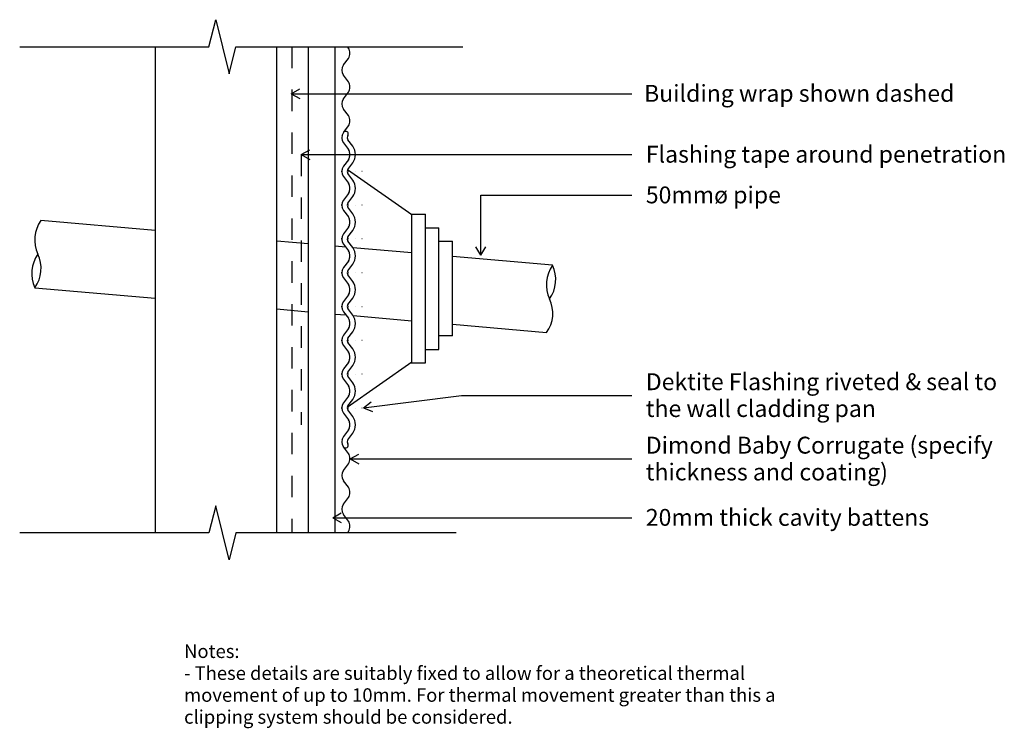
# Model space of a CAD drawing. Units: millimetres. Extents: x -359 to 369, y -262 to 262.
import ezdxf

# ---------------------------------------------------------------- set-up
doc = ezdxf.new("R2010")
doc.units = ezdxf.units.MM
doc.linetypes.add('Dash', pattern=[31.75, 15.875, -15.875])
doc.linetypes.add('Dot 1mm', pattern=[5, 0, -5])
doc.layers.add('_annotate', color=241, linetype='Continuous')
doc.layers.add('_lines', color=3, linetype='Continuous')
doc.styles.add('Arial', font='arial.ttf', dxfattribs={"height": 12.5})
doc.styles.add('Arial_1', font='arial.ttf', dxfattribs={"height": 10})

msp = doc.modelspace()

# ---------------------------------------------------------------- linework, layer by layer
at = {"layer": '_lines'}
for p, q in [((-219.03, 241.98), (-214.03, 261.98)), ((-214.03, 261.98), (-209.03, 241.98)), ((-359.03, 241.98), (-219.03, 241.98)), ((-258.7, 241.98), (-258.7, -117.83)), ((-209.03, 241.98), (-204.03, 221.98)), ((-204.03, 221.98), (-199.03, 241.98)), ((-199.03, 241.98), (-31.27, 241.98)), ((-168.7, -117.83), (-168.7, 241.98)), ((-145.68, 241.98), (-145.68, -117.83)), ((-125.68, -117.83), (-125.68, 241.98)), ((-115.83, 240.99), (-116.59, 241.98)), ((-119.53, 228.49), (-115.83, 233.35)), ((-115.83, 215.99), (-119.53, 220.85)), ((-158.11, 207.17), (-151.86, 210.78)), ((-158.11, 207.17), (-151.86, 203.57)), ((-158.11, 207.17), (93.82, 207.17)), ((-119.53, 203.49), (-115.83, 208.35)), ((-115.83, 190.99), (-119.53, 195.85)), ((-119.25, 178.85), (-115.83, 183.35)), ((-119.53, 170.85), (-115.83, 165.99)), ((-112.58, 168.32), (-116.25, 173.15)), ((-150.71, 162.14), (-144.46, 165.75)), ((-150.71, 162.14), (-144.46, 158.53)), ((-150.71, 162.14), (93.82, 162.14)), ((-115.83, 158.35), (-119.53, 153.49)), ((-116.25, 151.19), (-112.58, 156.02)), ((-119.53, 145.85), (-115.83, 140.99)), ((-68.89, 117.47), (-116.45, 150.77)), ((-112.58, 143.32), (-116.25, 148.15)), ((-115.83, 133.35), (-119.53, 128.49)), ((-17.84, 132.03), (93.82, 132.03)), ((-17.84, 87.63), (-17.84, 132.03)), ((-116.25, 126.19), (-112.58, 131.02)), ((-119.53, 120.85), (-115.83, 115.99)), ((-112.58, 118.32), (-116.25, 123.15)), ((-69.61, 117.97), (-58.89, 117.97)), ((-68.89, 8.47), (-68.89, 117.47)), ((-58.89, 7.97), (-58.89, 117.97)), ((-258.7, 105.98), (-343.37, 113.39)), ((-115.83, 108.35), (-119.53, 103.49)), ((-116.25, 101.19), (-112.58, 106.02)), ((-58.89, 107.97), (-48.89, 107.97)), ((-48.89, 17.97), (-48.89, 107.97)), ((-145.68, 96.1), (-168.7, 98.11)), ((-119.53, 95.85), (-115.83, 90.99)), ((-112.58, 93.32), (-116.25, 98.15)), ((-48.89, 97.97), (-38.89, 97.97)), ((-38.89, 27.97), (-38.89, 97.97)), ((-117.86, 93.66), (-125.68, 94.35)), ((-68.89, 89.38), (-112.51, 93.19)), ((-17.84, 87.63), (-21.45, 93.88)), ((-17.84, 87.63), (-14.24, 93.88)), ((-115.83, 83.35), (-119.53, 78.49)), ((-116.25, 76.19), (-112.58, 81.02)), ((35.19, 80.27), (-38.89, 86.75)), ((-112.58, 68.32), (-116.25, 73.15)), ((-119.53, 70.85), (-115.83, 65.99)), ((-347.72, 63.58), (-258.7, 55.79)), ((-115.83, 58.35), (-119.53, 53.49)), ((-116.25, 51.19), (-112.58, 56.02)), ((-168.7, 47.92), (-145.68, 45.91)), ((-125.68, 44.16), (-117.71, 43.46)), ((-119.53, 45.85), (-115.83, 40.99)), ((-112.58, 43.32), (-116.25, 48.15)), ((-112.4, 42.99), (-68.89, 39.19)), ((-38.89, 36.56), (30.83, 30.46)), ((-115.83, 33.35), (-119.53, 28.49)), ((-116.25, 26.19), (-112.58, 31.02)), ((-112.58, 18.32), (-116.25, 23.15)), ((-38.89, 27.97), (-48.89, 27.97)), ((-119.53, 20.85), (-115.83, 15.99)), ((-58.89, 17.97), (-48.89, 17.97)), ((-115.83, 8.35), (-119.53, 3.49)), ((-68.89, 8.47), (-116.66, -24.97)), ((-69.61, 7.97), (-58.89, 7.97)), ((-116.25, 1.19), (-112.58, 6.02)), ((-119.53, -4.15), (-115.83, -9.01)), ((-112.58, -6.68), (-116.25, -1.85)), ((-115.83, -16.65), (-119.53, -21.51)), ((-116.25, -23.81), (-112.58, -18.98)), ((-104.67, -25.2), (-32.14, -16.15)), ((-104.67, -25.2), (-98.92, -20.85)), ((-32.14, -16.15), (93.82, -16.15)), ((-112.58, -31.68), (-116.25, -26.85)), ((-104.67, -25.2), (-98.02, -28.01)), ((-119.53, -29.15), (-115.83, -34.01)), ((-115.83, -41.65), (-119.53, -46.51)), ((-114.92, -39.54), (-114.92, -39.36)), ((-116.25, -48.81), (-112.58, -43.98)), ((-115.83, -59.01), (-119.53, -54.15)), ((-114.42, -63.1), (-108.17, -59.5)), ((-114.42, -63.1), (-108.17, -66.71)), ((-114.42, -63.1), (93.82, -63.1)), ((-119.53, -71.51), (-115.83, -66.65)), ((-115.83, -84.01), (-119.53, -79.15)), ((-119.53, -96.51), (-115.83, -91.65)), ((-214.03, -97.83), (-219.03, -117.83)), ((-209.03, -117.83), (-214.03, -97.83)), ((-127.39, -106.62), (-121.14, -103.01)), ((-127.39, -106.62), (-121.14, -110.23)), ((-127.39, -106.62), (93.82, -106.62)), ((-115.83, -109.01), (-119.53, -104.15)), ((-219.03, -117.83), (-359.03, -117.83)), ((-204.03, -137.83), (-209.03, -117.83)), ((-199.03, -117.83), (-204.03, -137.83)), ((-36.12, -117.83), (-199.03, -117.83)), ((-116.73, -117.83), (-115.83, -116.65))]:
    msp.add_line(p, q, dxfattribs=at)
at = {"layer": '_lines', "linetype": 'Dash'}
for p, q in [((-157.7, 241.98), (-157.7, -117.83)), ((-150.71, 162.14), (-150.71, -37.86))]:
    msp.add_line(p, q, dxfattribs=at)
at = {"layer": '_lines', "linetype": 'Dot 1mm'}
for p, q in [((-105.68, 149.74), (-125.68, 149.74)), ((-105.68, 124.74), (-125.68, 124.74)), ((-105.68, 99.74), (-125.68, 99.74)), ((-105.68, 74.74), (-125.68, 74.74)), ((-105.68, 49.6), (-125.68, 49.6)), ((-105.68, 24.6), (-125.68, 24.6)), ((-105.68, -0.4), (-125.68, -0.4)), ((-105.68, -25.4), (-125.68, -25.4))]:
    msp.add_line(p, q, dxfattribs=at)
at = {"layer": '_lines'}
for centre, radius, start, end in [((-121.57, 237.17), 6.89, 0, 33.62905), ((-121.57, 237.17), 6.89, 326.37095, 0), ((-113.79, 224.67), 6.89, 146.37095, 213.62905), ((-121.57, 212.17), 6.89, 0, 33.62905), ((-121.57, 212.17), 6.89, 326.37095, 0), ((-113.79, 199.67), 6.89, 146.37095, 213.62905), ((-121.57, 187.17), 6.89, 0, 33.62905), ((-121.57, 187.17), 6.89, 326.37095, 0), ((-113.79, 174.67), 6.89, 146.37095, 213.62905), ((-113.79, 174.67), 6.89, 166.52766, 170.30649), ((-117.88, 177.39), 1.98, 323.51057, 146.37095), ((-113.79, 174.67), 2.89, 148.30822, 211.69178), ((-113.79, 174.67), 6.89, 189.69351, 193.47234), ((-121.57, 162.17), 10.89, 0, 34.35722), ((-121.57, 162.17), 6.89, 0, 33.62905), ((-121.57, 162.17), 6.89, 18.69477, 33.62905), ((-121.57, 162.17), 6.89, 326.37095, 0), ((-121.57, 162.17), 6.89, 0, 14.93428), ((-121.57, 162.17), 6.89, 345.06572, 0), ((-121.57, 162.17), 10.89, 325.64278, 0), ((-113.79, 149.67), 6.89, 146.37095, 213.62905), ((-121.57, 162.17), 6.89, 326.37095, 341.30523), ((-113.79, 149.67), 6.89, 166.52766, 170.30649), ((-113.79, 149.67), 6.89, 189.69351, 193.47234), ((-113.79, 149.67), 2.89, 148.30822, 211.69178), ((-121.57, 137.17), 6.89, 0, 33.62905), ((-121.57, 137.17), 6.89, 18.69477, 33.62905), ((-121.57, 137.17), 6.89, 0, 14.93428), ((-121.57, 137.17), 10.89, 0, 34.35722), ((-121.57, 137.17), 6.89, 326.37095, 0), ((-121.57, 137.17), 6.89, 326.37095, 341.30523), ((-121.57, 137.17), 6.89, 345.06572, 0), ((-121.57, 137.17), 10.89, 325.64278, 0), ((-113.79, 124.67), 6.89, 146.37095, 213.62905), ((-113.79, 124.67), 6.89, 166.52766, 170.30649), ((-113.79, 124.67), 2.89, 148.30822, 211.69178), ((-113.79, 124.67), 6.89, 189.69351, 193.47234), ((-121.57, 112.17), 10.89, 0, 34.35722), ((-323.11, 99.07), 24.81, 144.74083, 205.25917), ((-121.57, 112.17), 6.89, 0, 33.62905), ((-121.57, 112.17), 6.89, 18.69477, 33.62905), ((-121.57, 112.17), 6.89, 326.37095, 0), ((-121.57, 112.17), 6.89, 326.37095, 341.30523), ((-121.57, 112.17), 6.89, 0, 14.93428), ((-121.57, 112.17), 6.89, 345.06572, 0), ((-121.57, 112.17), 10.89, 325.64278, 0), ((-113.79, 99.67), 6.89, 146.37095, 213.62905), ((-113.79, 99.67), 6.89, 166.52766, 170.30649), ((-113.79, 99.67), 6.89, 189.69351, 193.47234), ((-113.79, 99.67), 2.89, 148.30822, 211.69178), ((-325.29, 74.17), 24.81, 144.74083, 205.25917), ((-367.98, 77.9), 24.81, 324.74083, 25.25917), ((-121.57, 87.17), 6.89, 0, 33.62905), ((-121.57, 87.17), 6.89, 18.69477, 33.62905), ((-121.57, 87.17), 6.89, 0, 14.93428), ((-121.57, 87.17), 10.89, 0, 34.35722), ((-121.57, 87.17), 6.89, 326.37095, 0), ((-121.57, 87.17), 6.89, 326.37095, 341.30523), ((-121.57, 87.17), 6.89, 345.06572, 0), ((-121.57, 87.17), 10.89, 325.64278, 0), ((55.44, 65.95), 24.81, 144.74083, 205.25917), ((12.75, 69.69), 24.81, 324.74083, 25.25917), ((-113.79, 74.67), 6.89, 146.37095, 213.62905), ((-113.79, 74.67), 6.89, 166.52766, 170.30649), ((-113.79, 74.67), 6.89, 189.69351, 193.47234), ((-113.79, 74.67), 2.89, 148.30822, 211.69178), ((-121.57, 62.17), 6.89, 0, 33.62905), ((-121.57, 62.17), 6.89, 18.69477, 33.62905), ((-121.57, 62.17), 10.89, 0, 34.35722), ((-121.57, 62.17), 6.89, 326.37095, 0), ((-121.57, 62.17), 6.89, 326.37095, 341.30523), ((-121.57, 62.17), 6.89, 0, 14.93428), ((-121.57, 62.17), 6.89, 345.06572, 0), ((-121.57, 62.17), 10.89, 325.64278, 0), ((-113.79, 49.67), 6.89, 146.37095, 213.62905), ((-113.79, 49.67), 6.89, 166.52766, 170.30649), ((-113.79, 49.67), 2.89, 148.30822, 211.69178), ((10.58, 44.78), 24.81, 324.74083, 25.25917), ((-113.79, 49.67), 6.89, 189.69351, 193.47234), ((-121.57, 37.17), 6.89, 0, 33.62905), ((-121.57, 37.17), 6.89, 18.69477, 33.62905), ((-121.57, 37.17), 6.89, 326.37095, 0), ((-121.57, 37.17), 6.89, 0, 14.93428), ((-121.57, 37.17), 6.89, 345.06572, 0), ((-121.57, 37.17), 10.89, 0, 34.35722), ((-121.57, 37.17), 10.89, 325.64278, 0), ((-121.57, 37.17), 6.89, 326.37095, 341.30523), ((-113.79, 24.67), 6.89, 146.37095, 213.62905), ((-113.79, 24.67), 6.89, 166.52766, 170.30649), ((-113.79, 24.67), 6.89, 189.69351, 193.47234), ((-113.79, 24.67), 2.89, 148.30822, 211.69178), ((-121.57, 12.17), 6.89, 0, 33.62905), ((-121.57, 12.17), 6.89, 18.69477, 33.62905), ((-121.57, 12.17), 10.89, 0, 34.35722), ((-121.57, 12.17), 6.89, 326.37095, 0), ((-121.57, 12.17), 6.89, 326.37095, 341.30523), ((-121.57, 12.17), 6.89, 0, 14.93428), ((-121.57, 12.17), 6.89, 345.06572, 0), ((-121.57, 12.17), 10.89, 325.64278, 0), ((-113.79, -0.33), 6.89, 146.37095, 213.62905), ((-113.79, -0.33), 6.89, 166.52766, 170.30649), ((-113.79, -0.33), 2.89, 148.30822, 211.69178), ((-113.79, -0.33), 6.89, 189.69351, 193.47234), ((-121.57, -12.83), 10.89, 0, 34.35722), ((-121.57, -12.83), 6.89, 0, 33.62905), ((-121.57, -12.83), 6.89, 18.69477, 33.62905), ((-121.57, -12.83), 6.89, 326.37095, 0), ((-121.57, -12.83), 6.89, 0, 14.93428), ((-121.57, -12.83), 6.89, 345.06572, 0), ((-121.57, -12.83), 10.89, 325.64278, 0), ((-113.79, -25.33), 6.89, 146.37095, 213.62905), ((-121.57, -12.83), 6.89, 326.37095, 341.30523), ((-113.79, -25.33), 6.89, 166.52766, 170.30649), ((-113.79, -25.33), 6.89, 189.69351, 193.47234), ((-113.79, -25.33), 2.89, 148.30822, 211.69178), ((-121.57, -37.83), 6.89, 0, 33.62905), ((-121.57, -37.83), 6.89, 18.69477, 33.62905), ((-121.57, -37.83), 6.89, 0, 14.93428), ((-121.57, -37.83), 10.89, 0, 34.35722), ((-121.57, -37.83), 6.89, 326.37095, 0), ((-121.57, -37.83), 6.89, 326.37095, 341.30523), ((-112.97, -39.36), 1.96, 173.64096, 180), ((-121.57, -37.83), 6.89, 345.06572, 0), ((-121.57, -37.83), 10.89, 325.64278, 0), ((-113.79, -50.33), 6.89, 146.37095, 213.94642), ((-113.79, -50.33), 6.89, 166.50414, 170.34921), ((-113.79, -50.33), 2.89, 148.30822, 211.69178), ((-113.79, -50.33), 6.89, 189.74066, 193.49364), ((-117.92, -52.96), 2, 217.51795, 33.62905), ((-121.57, -62.83), 6.89, 0, 33.62905), ((-121.57, -62.83), 6.89, 326.37095, 0), ((-113.79, -75.33), 6.89, 146.37095, 213.62905), ((-121.57, -87.83), 6.89, 0, 33.62905), ((-121.57, -87.83), 6.89, 326.37095, 0), ((-113.79, -100.33), 6.89, 146.37095, 213.62905), ((-121.57, -112.83), 6.89, 0, 33.62905), ((-121.57, -112.83), 6.89, 326.37095, 0)]:
    msp.add_arc(centre, radius, start, end, dxfattribs=at)

# ---------------------------------------------------------------- texts
at = {"style": 'Arial'}
msp.add_text('Building wrap shown dashed', height=12.5, dxfattribs=at).set_placement((102.92, 201.22))
at = {"layer": '_annotate', "char_height": 12.5, "attachment_point": 1, "style": 'Arial'}
for s, insert, width in [('Flashing tape around penetration', (104.2, 168.69), 306.2446), ('50mmø pipe', (104.2, 138.58), 117.4472), ('Dektite Flashing riveted & seal to', (104.2, 0.32), 307.848), ('the wall cladding pan', (104.2, -19.52), 194.4092), ('Dimond Baby Corrugate (specify', (104.2, -46.63), 303.8396), ('thickness and coating)', (104.2, -66.47), 209.2404), ('20mm thick cavity battens', (104.2, -100.07), 243.3122)]:
    msp.add_mtext(s, dxfattribs=dict(at, insert=insert, width=width))
at = {"layer": '_annotate', "color": 7, "char_height": 10, "attachment_point": 1, "style": 'Arial_1'}
for s, insert, width in [('Notes:', (-237.4, -200.38), 50.1055), ('- These details are suitably fixed to allow for a theoretical thermal ', (-237.4, -216.59), 504.2614), ('movement of up to 10mm. For thermal movement greater than this a ', (-237.4, -232.8), 530.3163), ('clipping system should be considered.', (-237.4, -249), 293.8185)]:
    msp.add_mtext(s, dxfattribs=dict(at, insert=insert, width=width))

doc.saveas('drawing.dxf')
